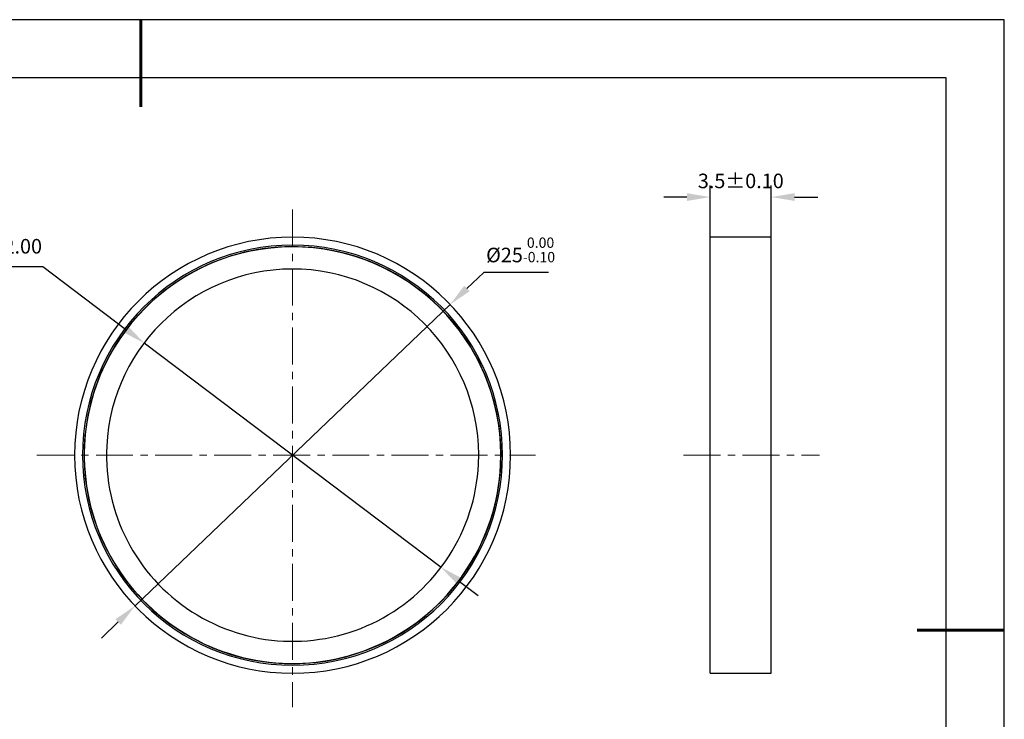
# Model space of a CAD drawing. Units: millimetres. Extents: x 0 to 297, y -2 to 208.
# Drawn here: x 127 to 297, y 88 to 208 of the extents above; entities that cross this region are included whole.
import ezdxf

# ---------------------------------------------------------------- set-up
doc = ezdxf.new("R2010")
doc.units = ezdxf.units.MM
doc.header["$PDSIZE"] = -1
doc.linetypes.add('CENTER', pattern=[10.16, 6.35, -1.27, 1.27, -1.27])
for name, color, linetype, lineweight in [('3中心线层', 1, 'CENTER', 9), ('7标注层', 4, 'Continuous', 5), ('粗实线层', 7, 'Continuous', 25)]:
    doc.layers.add(name, color=color, linetype=linetype, lineweight=lineweight)
doc.layers.add('细实线层', color=7, linetype='Continuous')
doc.styles.add('TH-GBD2M', font='calibri.ttf', dxfattribs={"width": 0.8, "height": 2.5})
doc.dimstyles.new('ISO-25', dxfattribs={"dimtxt": 2.5, "dimasz": 4, "dimexe": 1.25, "dimexo": 0.625, "dimtad": 1, "dimdsep": 46, "dimtxsty": 'Standard', "dimcen": 2.5, "dimadec": 0, "dimazin": 0, "dimtfac": 1, "dimtmove": 0, "dimatfit": 3, "dimfxl": 1, "dimarcsym": 0})
doc.dimstyles.new('TH-GBD2M', dxfattribs={"dimtxt": 3.5, "dimasz": 4, "dimexe": 2, "dimexo": 0, "dimgap": 1.5, "dimtad": 1, "dimdec": 4, "dimzin": 9, "dimdsep": 46, "dimtxsty": 'TH-GBD2M', "dimcen": 0, "dimclrt": 3, "dimadec": 0, "dimazin": 3, "dimtfac": 1, "dimtdec": 4, "dimtofl": 0, "dimtmove": 0, "dimatfit": 3, "dimfxl": 1, "dimtolj": 1, "dimtzin": 0, "dimarcsym": 0})

# ---------------------------------------------------------------- blocks, each defined once
blk = doc.blocks.new('*X6')
at = {"layer": '粗实线层', "lineweight": 60}
for p, q in [((0, 105), (0, 90)), ((148.5, 0), (133.5, 0))]:
    blk.add_line(p, q, dxfattribs=at)
at = {"layer": '粗实线层'}
for p, q in [((138.5, 95), (-138.5, 95)), ((138.5, -95), (138.5, 95))]:
    blk.add_line(p, q, dxfattribs=at)
at = {"layer": '细实线层'}
for p, q in [((148.5, 105), (-148.5, 105)), ((148.5, -105), (148.5, 105))]:
    blk.add_line(p, q, dxfattribs=at)
blk = doc.blocks.new('*D98')
at = {"layer": '7标注层', "color": 0, "lineweight": -2, "transparency": 16777216}
for p, q in [((207.08, 164.75), (204.19, 161.99)), ((218.23, 164.75), (207.08, 164.75)), ((147.11, 107.39), (201.3, 159.22)), ((144.22, 104.63), (141.33, 101.86))]:
    blk.add_line(p, q, dxfattribs=at)
at = {"layer": '7标注层', "color": 0, "transparency": 16777216}
for points in [[(203.73, 162.47), (204.65, 161.5), (201.3, 159.22)], [(143.76, 105.11), (144.68, 104.15), (147.11, 107.39)]]:
    blk.add_solid(points, dxfattribs=at)
at = {"layer": 'Defpoints', "color": 0, "transparency": 16777216}
for p in [(201.3, 159.22), (147.11, 107.39)]:
    blk.add_point(p, dxfattribs=at)
at = {"layer": '7标注层', "color": 0, "transparency": 16777216, "insert": (213.42, 168.61), "char_height": 2.5, "attachment_point": 5, "style": 'TH-GBD2M'}
blk.add_mtext('%%c25{}{\\H0.71x;\\C3;\\S 0.00^ -0.10;}', dxfattribs=at)
blk = doc.blocks.new('*D99')
at = {"layer": '7标注层', "color": 0, "lineweight": -2, "transparency": 16777216}
for p, q in [((246.03, 170.8), (246.03, 179.69)), ((256.53, 170.8), (256.53, 179.69)), ((242.03, 177.69), (238.03, 177.69)), ((260.53, 177.69), (264.53, 177.69))]:
    blk.add_line(p, q, dxfattribs=at)
at = {"layer": '7标注层', "color": 0, "transparency": 16777216}
for points in [[(242.03, 178.36), (242.03, 177.03), (246.03, 177.69)], [(260.53, 178.36), (260.53, 177.03), (256.53, 177.69)]]:
    blk.add_solid(points, dxfattribs=at)
at = {"layer": 'Defpoints', "color": 0, "transparency": 16777216}
for p in [(256.53, 177.69), (246.03, 170.8), (256.53, 170.8)]:
    blk.add_point(p, dxfattribs=at)
at = {"layer": '7标注层', "color": 3, "transparency": 16777216, "insert": (251.28, 180.47), "char_height": 2.5, "attachment_point": 5, "style": 'TH-GBD2M'}
blk.add_mtext('\\A1;3.5%%P0.10', dxfattribs=at)
blk = doc.blocks.new('*D100')
at = {"layer": '7标注层', "color": 0, "lineweight": -2, "transparency": 16777216}
for p, q in [((104.59, 165.74), (131.26, 165.74)), ((131.26, 165.74), (145.47, 155)), ((199.74, 114.02), (148.66, 152.59)), ((202.93, 111.61), (206.13, 109.2))]:
    blk.add_line(p, q, dxfattribs=at)
at = {"layer": '7标注层', "color": 0, "transparency": 16777216}
for points in [[(145.87, 155.54), (145.07, 154.47), (148.66, 152.59)], [(203.34, 112.14), (202.53, 111.08), (199.74, 114.02)]]:
    blk.add_solid(points, dxfattribs=at)
at = {"layer": 'Defpoints', "color": 0, "transparency": 16777216}
for p in [(148.66, 152.59), (199.74, 114.02)]:
    blk.add_point(p, dxfattribs=at)
at = {"layer": '7标注层', "color": 0, "transparency": 16777216, "insert": (116.63, 168.91), "char_height": 2.5, "attachment_point": 5, "style": 'TH-GBD2M'}
blk.add_mtext('最小有效孔径22.00', dxfattribs=at)

msp = doc.modelspace()

# ---------------------------------------------------------------- linework, layer by layer
at = {"color": 7, "linetype": 'Continuous', "lineweight": 25}
for p, q in [((256.52787, 170.79737), (246.02787, 170.79737)), ((246.02787, 133.30697), (246.02787, 170.79737)), ((256.52787, 133.30697), (256.52787, 170.79737)), ((246.02787, 95.81657), (246.02787, 133.30697)), ((256.52787, 95.81657), (256.52787, 133.30697)), ((246.02787, 95.81657), (256.52787, 95.81657))]:
    msp.add_line(p, q, dxfattribs=at)
for radius, start, end in [(37.4904, 0, 180), (36.1188, 0, 180), (35.814, 357.2212336, 177.2212336), (35.85, 354.7114696, 174.7114696), (32.004, 357.2212336, 177.2212336), (35.85, 174.7114696, 354.7114696), (35.814, 177.2212336, 357.2212336), (32.004, 177.2212336, 357.2212336), (37.4904, 180, 0), (36.1188, 180, 0)]:
    msp.add_arc((174.20327, 133.30697), radius, start, end, dxfattribs=at)
at = {"layer": '3中心线层'}
for p, q in [((174.20327, 175.57185), (174.20327, 89.98952)), ((130.25061, 133.30697), (215.98973, 133.30697)), ((241.42088, 133.30697), (264.79577, 133.30697))]:
    msp.add_line(p, q, dxfattribs=at)

# ---------------------------------------------------------------- block references
at = {"layer": '粗实线层'}
msp.add_blockref('*X6', (148.0966, 103.19411), dxfattribs=at)

# ---------------------------------------------------------------- dimensions: what is measured, and where the dimension line sits
at = {"layer": '7标注层'}
dim = msp.add_linear_dim(base=(256.52787, 177.69183), p1=(246.02787, 170.79737), p2=(256.52787, 170.79737), text='3.5%%P0.10', dimstyle='TH-GBD2M', override={"dimlfac": 0.333333}, dxfattribs=at)
dim.commit()
dim.dimension.update_dxf_attribs({"geometry": '*D99', "text_midpoint": (251.27787, 177.69183), "dimtype": 160})
dim = msp.add_diameter_dim_2p(p1=(147.11028, 107.39365), p2=(201.29627, 159.22028), text='%%c25{}{\\H0.71x;\\C3;\\S 0.00^ -0.10;}', dimstyle='ISO-25', override={"dimtxt": 3.5, "dimexe": 2, "dimexo": 0, "dimgap": 1.524, "dimtih": 1, "dimtoh": 1, "dimlfac": 0.333333, "dimzin": 0, "dimtxsty": 'TH-GBD2M', "dimadec": 2, "dimtp": 0, "dimtm": 0.1, "dimtdec": 2, "dimtzin": 0}, dxfattribs=at)
dim.commit()
dim.dimension.update_dxf_attribs({"geometry": '*D98', "text_midpoint": (213.4168, 168.60955)})
dim = msp.add_diameter_dim_2p(p1=(199.74291, 114.02011), p2=(148.66364, 152.59383), text='最小有效孔径22.00', dimstyle='ISO-25', override={"dimtxt": 3.5, "dimexe": 2, "dimexo": 0, "dimgap": 1.524, "dimtih": 1, "dimtoh": 1, "dimlfac": 0.333333, "dimzin": 0, "dimtxsty": 'TH-GBD2M', "dimadec": 2, "dimtm": 0.1, "dimtzin": 0}, dxfattribs=at)
dim.commit()
dim.dimension.update_dxf_attribs({"geometry": '*D100', "text_midpoint": (116.63389, 165.73824), "dimtype": 163})

doc.saveas('drawing.dxf')
